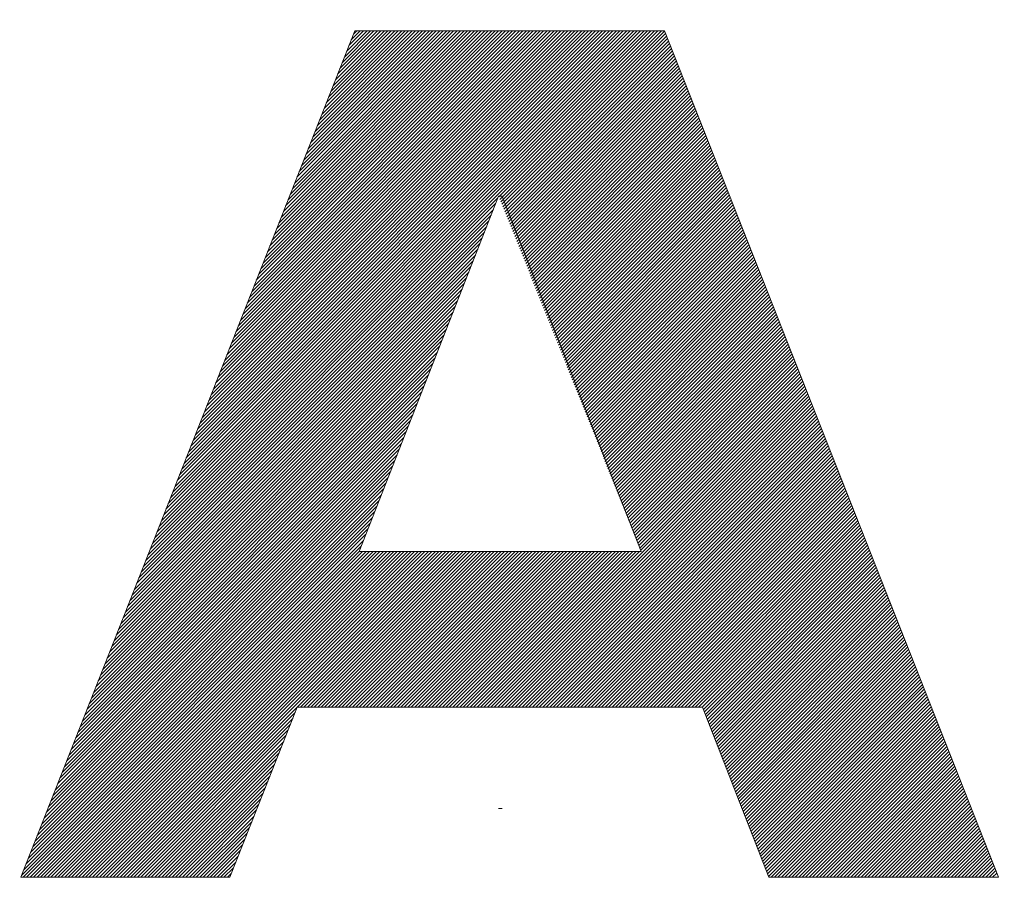
# Model space of a CAD drawing. Units: millimetres. Extents: x 0 to 954, y -2 to 594.
# Drawn here: x 669 to 677, y 18 to 25 of the extents above; entities that cross this region are included whole.
import ezdxf

# ---------------------------------------------------------------- set-up
doc = ezdxf.new("R2010")
doc.units = ezdxf.units.MM
doc.layers.add('201', color=7, linetype='Continuous', true_color=0xffffff)

# ---------------------------------------------------------------- blocks, each defined once
blk = doc.blocks.new('HATCH3')
at = {"color": 240, "lineweight": 13}
for p, q in [((670.286091, 20.572155), (674.425242, 24.711305)), ((670.304537, 20.618885), (674.396958, 24.711305)), ((670.322983, 20.665615), (674.368673, 24.711305)), ((670.341429, 20.712345), (674.340389, 24.711305)), ((670.359875, 20.759076), (674.312105, 24.711305)), ((670.378321, 20.805806), (674.283821, 24.711305)), ((670.396767, 20.852536), (674.255536, 24.711305)), ((670.415214, 20.899267), (674.227252, 24.711305)), ((670.43366, 20.945997), (674.198968, 24.711305)), ((670.452106, 20.992727), (674.170683, 24.711305)), ((670.470552, 21.039458), (674.142399, 24.711305)), ((670.488998, 21.086188), (674.114115, 24.711305)), ((670.507444, 21.132918), (674.085831, 24.711305)), ((670.52589, 21.179649), (674.057546, 24.711305)), ((670.544336, 21.226379), (674.029262, 24.711305)), ((670.562782, 21.273109), (674.000978, 24.711305)), ((670.581228, 21.31984), (673.972694, 24.711305)), ((670.599674, 21.36657), (673.944409, 24.711305)), ((670.61812, 21.4133), (673.916125, 24.711305)), ((670.636566, 21.46003), (673.887841, 24.711305)), ((670.655012, 21.506761), (673.859556, 24.711305)), ((670.673458, 21.553491), (673.831272, 24.711305)), ((670.691904, 21.600221), (673.802988, 24.711305)), ((670.71035, 21.646952), (673.774704, 24.711305)), ((670.728796, 21.693682), (673.746419, 24.711305)), ((670.747242, 21.740412), (673.718135, 24.711305)), ((670.765688, 21.787143), (673.689851, 24.711305)), ((670.784134, 21.833873), (673.661567, 24.711305)), ((670.80258, 21.880603), (673.633282, 24.711305)), ((670.821026, 21.927334), (673.604998, 24.711305)), ((670.839473, 21.974064), (673.576714, 24.711305)), ((670.857919, 22.020794), (673.548429, 24.711305)), ((670.876365, 22.067525), (673.520145, 24.711305)), ((670.894811, 22.114255), (673.491861, 24.711305)), ((670.913257, 22.160985), (673.463577, 24.711305)), ((670.931703, 22.207715), (673.435292, 24.711305)), ((670.950149, 22.254446), (673.407008, 24.711305)), ((670.968595, 22.301176), (673.378724, 24.711305)), ((670.987041, 22.347906), (673.35044, 24.711305)), ((671.005487, 22.394637), (673.322155, 24.711305)), ((671.023933, 22.441367), (673.293871, 24.711305)), ((671.042379, 22.488097), (673.265587, 24.711305)), ((671.060825, 22.534828), (673.237302, 24.711305)), ((671.079271, 22.581558), (673.209018, 24.711305)), ((671.097717, 22.628288), (673.180734, 24.711305)), ((671.116163, 22.675019), (673.15245, 24.711305)), ((671.134609, 22.721749), (673.124165, 24.711305)), ((671.153055, 22.768479), (673.095881, 24.711305)), ((671.171501, 22.81521), (673.067597, 24.711305)), ((671.189947, 22.86194), (673.039313, 24.711305)), ((671.208393, 22.90867), (673.011028, 24.711305)), ((671.226839, 22.955401), (672.982744, 24.711305)), ((671.245285, 23.002131), (672.95446, 24.711305)), ((671.263731, 23.048861), (672.926175, 24.711305)), ((671.282178, 23.095591), (672.897891, 24.711305)), ((671.300624, 23.142322), (672.869607, 24.711305)), ((671.31907, 23.189052), (672.841323, 24.711305)), ((671.337516, 23.235782), (672.813038, 24.711305)), ((671.355962, 23.282513), (672.784754, 24.711305)), ((671.374408, 23.329243), (672.75647, 24.711305)), ((671.392854, 23.375973), (672.728186, 24.711305)), ((671.4113, 23.422704), (672.699901, 24.711305)), ((671.429746, 23.469434), (672.671617, 24.711305)), ((671.448192, 23.516164), (672.643333, 24.711305)), ((671.466638, 23.562895), (672.615049, 24.711305)), ((671.485084, 23.609625), (672.586764, 24.711305)), ((671.50353, 23.656355), (672.55848, 24.711305)), ((671.521976, 23.703086), (672.530196, 24.711305)), ((671.540422, 23.749816), (672.501911, 24.711305)), ((671.558868, 23.796546), (672.473627, 24.711305)), ((671.577314, 23.843276), (672.445343, 24.711305)), ((671.59576, 23.890007), (672.417059, 24.711305)), ((671.614206, 23.936737), (672.388774, 24.711305)), ((671.632652, 23.983467), (672.36049, 24.711305)), ((671.651098, 24.030198), (672.332206, 24.711305)), ((671.669544, 24.076928), (672.303922, 24.711305)), ((671.68799, 24.123658), (672.275637, 24.711305)), ((671.706437, 24.170389), (672.247353, 24.711305)), ((671.724883, 24.217119), (672.219069, 24.711305)), ((671.743329, 24.263849), (672.190784, 24.711305)), ((671.761775, 24.31058), (672.1625, 24.711305)), ((671.780221, 24.35731), (672.134216, 24.711305)), ((671.798667, 24.40404), (672.105932, 24.711305)), ((671.817113, 24.450771), (672.077647, 24.711305)), ((671.835559, 24.497501), (672.049363, 24.711305)), ((671.854005, 24.544231), (672.021079, 24.711305)), ((671.872451, 24.590961), (671.992795, 24.711305)), ((671.890897, 24.637692), (671.96451, 24.711305)), ((671.909343, 24.684422), (671.936226, 24.711305)), ((673.09836, 23.356139), (674.451908, 24.709687)), ((673.106456, 23.335951), (674.459913, 24.689408)), ((673.114552, 23.315762), (674.467918, 24.669129)), ((673.122648, 23.295574), (674.475923, 24.648849)), ((673.130743, 23.275385), (674.483928, 24.62857)), ((673.138839, 23.255197), (674.491933, 24.608291)), ((673.146935, 23.235008), (674.499938, 24.588011)), ((673.155031, 23.21482), (674.507943, 24.567732)), ((673.163127, 23.194631), (674.515948, 24.547453)), ((673.171222, 23.174443), (674.523953, 24.527173)), ((673.179318, 23.154255), (674.531958, 24.506894)), ((673.187414, 23.134066), (674.539963, 24.486615)), ((673.19551, 23.113878), (674.547968, 24.466335)), ((673.203606, 23.093689), (674.555973, 24.446056)), ((673.211702, 23.073501), (674.563978, 24.425777)), ((673.219797, 23.053312), (674.571983, 24.405497)), ((673.227893, 23.033124), (674.579987, 24.385218)), ((673.235989, 23.012935), (674.587992, 24.364939)), ((673.244085, 22.992747), (674.595997, 24.344659)), ((673.252181, 22.972559), (674.604002, 24.32438)), ((673.260277, 22.95237), (674.612007, 24.304101)), ((673.268372, 22.932182), (674.620012, 24.283821)), ((673.276468, 22.911993), (674.628017, 24.263542)), ((673.284564, 22.891805), (674.636022, 24.243263)), ((673.29266, 22.871616), (674.644027, 24.222984)), ((673.300756, 22.851428), (674.652032, 24.202704)), ((673.308851, 22.831239), (674.660037, 24.182425)), ((673.316947, 22.811051), (674.668042, 24.162146)), ((673.325043, 22.790863), (674.676047, 24.141866)), ((673.333139, 22.770674), (674.684052, 24.121587)), ((673.341235, 22.750486), (674.692057, 24.101308)), ((673.349331, 22.730297), (674.700062, 24.081028)), ((673.357426, 22.710109), (674.708067, 24.060749)), ((673.365522, 22.68992), (674.716071, 24.04047)), ((673.373618, 22.669732), (674.724076, 24.02019)), ((673.381714, 22.649543), (674.732081, 23.999911)), ((673.38981, 22.629355), (674.740086, 23.979632)), ((673.397905, 22.609166), (674.748091, 23.959352)), ((673.406001, 22.588978), (674.756096, 23.939073)), ((673.414097, 22.56879), (674.764101, 23.918794)), ((673.422193, 22.548601), (674.772106, 23.898514)), ((673.430289, 22.528413), (674.780111, 23.878235)), ((673.438385, 22.508224), (674.788116, 23.857956)), ((673.44648, 22.488036), (674.796121, 23.837676)), ((673.454576, 22.467847), (674.804126, 23.817397)), ((673.462672, 22.447659), (674.812131, 23.797118)), ((673.470768, 22.42747), (674.820136, 23.776838)), ((673.478864, 22.407282), (674.828141, 23.756559)), ((673.48696, 22.387094), (674.836146, 23.73628)), ((673.495055, 22.366905), (674.844151, 23.716)), ((673.503151, 22.346717), (674.852155, 23.695721)), ((673.511247, 22.326528), (674.86016, 23.675442)), ((673.519343, 22.30634), (674.868165, 23.655162)), ((673.527439, 22.286151), (674.87617, 23.634883)), ((673.535534, 22.265963), (674.884175, 23.614604)), ((673.54363, 22.245774), (674.89218, 23.594324)), ((673.551726, 22.225586), (674.900185, 23.574045)), ((673.559822, 22.205397), (674.90819, 23.553766)), ((673.567918, 22.185209), (674.916195, 23.533486)), ((673.576014, 22.165021), (674.9242, 23.513207)), ((673.584109, 22.144832), (674.932205, 23.492928)), ((673.592205, 22.124644), (674.94021, 23.472648)), ((673.600301, 22.104455), (674.948215, 23.452369)), ((673.608397, 22.084267), (674.95622, 23.43209)), ((673.616493, 22.064078), (674.964225, 23.41181)), ((670.267645, 20.525424), (673.089689, 23.347468)), ((673.624589, 22.04389), (674.97223, 23.391531)), ((673.632684, 22.023701), (674.980235, 23.371252)), ((673.64078, 22.003513), (674.988239, 23.350972)), ((673.648876, 21.983325), (674.996244, 23.330693)), ((670.230753, 20.431964), (673.053069, 23.25428)), ((670.249199, 20.478694), (673.071379, 23.300874)), ((673.656972, 21.963136), (675.004249, 23.310414)), ((673.665068, 21.942948), (675.012254, 23.290134)), ((673.673163, 21.922759), (675.020259, 23.269855)), ((673.681259, 21.902571), (675.028264, 23.249576)), ((670.212307, 20.385233), (673.034759, 23.207685)), ((673.689355, 21.882382), (675.036269, 23.229296)), ((673.697451, 21.862194), (675.044274, 23.209017)), ((673.705547, 21.842005), (675.052279, 23.188738)), ((673.713643, 21.821817), (675.060284, 23.168458)), ((670.175415, 20.291773), (672.99814, 23.114497)), ((670.193861, 20.338503), (673.01645, 23.161091)), ((673.721738, 21.801629), (675.068289, 23.148179)), ((673.729834, 21.78144), (675.076294, 23.1279)), ((673.73793, 21.761252), (675.084299, 23.10762)), ((673.746026, 21.741063), (675.092304, 23.087341)), ((670.138523, 20.198312), (672.96152, 23.021309)), ((670.156969, 20.245042), (672.97983, 23.067903)), ((673.754122, 21.720875), (675.100309, 23.067062)), ((673.762217, 21.700686), (675.108314, 23.046782)), ((673.770313, 21.680498), (675.116319, 23.026503)), ((673.778409, 21.660309), (675.124323, 23.006224)), ((670.101631, 20.104851), (672.924901, 22.928121)), ((670.120077, 20.151582), (672.94321, 22.974715)), ((673.786505, 21.640121), (675.132328, 22.985944)), ((673.794601, 21.619932), (675.140333, 22.965665)), ((673.802697, 21.599744), (675.148338, 22.945386)), ((673.810792, 21.579556), (675.156343, 22.925106)), ((670.083185, 20.058121), (672.906591, 22.881527)), ((673.818888, 21.559367), (675.164348, 22.904827)), ((673.826984, 21.539179), (675.172353, 22.884548)), ((673.83508, 21.51899), (675.180358, 22.864268)), ((673.843176, 21.498802), (675.188363, 22.843989)), ((670.046293, 19.96466), (672.869971, 22.788339)), ((670.064739, 20.011391), (672.888281, 22.834933)), ((673.851272, 21.478613), (675.196368, 22.82371)), ((673.859367, 21.458425), (675.204373, 22.80343)), ((673.867463, 21.438236), (675.212378, 22.783151)), ((670.009401, 19.8712), (672.833352, 22.695151)), ((670.027847, 19.91793), (672.851662, 22.741745)), ((673.875559, 21.418048), (675.220383, 22.762872)), ((673.883655, 21.39786), (675.228388, 22.742592)), ((673.891751, 21.377671), (675.236393, 22.722313)), ((673.899846, 21.357483), (675.244398, 22.702034)), ((669.990955, 19.824469), (672.815042, 22.648557)), ((673.907942, 21.337294), (675.252403, 22.681754)), ((673.916038, 21.317106), (675.260407, 22.661475)), ((673.924134, 21.296917), (675.268412, 22.641196)), ((673.93223, 21.276729), (675.276417, 22.620916)), ((669.954062, 19.731009), (672.778423, 22.555369)), ((669.972509, 19.777739), (672.796732, 22.601963)), ((673.940326, 21.25654), (675.284422, 22.600637)), ((673.948421, 21.236352), (675.292427, 22.580358)), ((673.956517, 21.216163), (675.300432, 22.560078)), ((673.964613, 21.195975), (675.308437, 22.539799)), ((669.91717, 19.637548), (672.741803, 22.462181)), ((669.935616, 19.684279), (672.760113, 22.508775)), ((673.972709, 21.175787), (675.316442, 22.51952)), ((673.980805, 21.155598), (675.324447, 22.49924)), ((673.988901, 21.13541), (675.332452, 22.478961)), ((673.996996, 21.115221), (675.340457, 22.458682)), ((669.880278, 19.544088), (672.705183, 22.368993)), ((669.898724, 19.590818), (672.723493, 22.415587)), ((674.005092, 21.095033), (675.348462, 22.438402)), ((674.013188, 21.074844), (675.356467, 22.418123)), ((674.021284, 21.054656), (675.364472, 22.397844)), ((674.02938, 21.034467), (675.372477, 22.377564)), ((669.861832, 19.497357), (672.686874, 22.322399)), ((674.037475, 21.014279), (675.380482, 22.357285)), ((674.045571, 20.994091), (675.388486, 22.337006)), ((674.053667, 20.973902), (675.396491, 22.316726)), ((674.061763, 20.953714), (675.404496, 22.296447)), ((669.82494, 19.403897), (672.650254, 22.229211)), ((669.843386, 19.450627), (672.668564, 22.275805)), ((674.069859, 20.933525), (675.412501, 22.276168)), ((674.077955, 20.913337), (675.420506, 22.255888)), ((674.08605, 20.893148), (675.428511, 22.235609)), ((674.094146, 20.87296), (675.436516, 22.21533)), ((669.788048, 19.310436), (672.613635, 22.136023)), ((669.806494, 19.357166), (672.631944, 22.182617)), ((674.102242, 20.852771), (675.444521, 22.19505)), ((674.110338, 20.832583), (675.452526, 22.174771)), ((674.118434, 20.812395), (675.460531, 22.154492)), ((674.12653, 20.792206), (675.468536, 22.134212)), ((669.751156, 19.216975), (672.577015, 22.042834)), ((669.769602, 19.263706), (672.595325, 22.089428)), ((674.134625, 20.772018), (675.476541, 22.113933)), ((674.142721, 20.751829), (675.484546, 22.093654)), ((674.150817, 20.731641), (675.492551, 22.073374)), ((674.158913, 20.711452), (675.500556, 22.053095)), ((669.73271, 19.170245), (672.558705, 21.99624)), ((674.167009, 20.691264), (675.508561, 22.032816)), ((674.175104, 20.671075), (675.516566, 22.012536)), ((674.1832, 20.650887), (675.52457, 21.992257)), ((674.191296, 20.630698), (675.532575, 21.971978)), ((669.695818, 19.076784), (672.522086, 21.903052)), ((669.714264, 19.123515), (672.540395, 21.949646)), ((674.199392, 20.61051), (675.54058, 21.951698)), ((674.207488, 20.590322), (675.548585, 21.931419)), ((674.215584, 20.570133), (675.55659, 21.91114)), ((674.223679, 20.549945), (675.564595, 21.89086)), ((669.658926, 18.983324), (672.485466, 21.809864)), ((669.677372, 19.030054), (672.503776, 21.856458)), ((674.231775, 20.529756), (675.5726, 21.870581)), ((674.239871, 20.509568), (675.580605, 21.850302)), ((674.247967, 20.489379), (675.58861, 21.830022)), ((674.256063, 20.469191), (675.596615, 21.809743)), ((669.64048, 18.936594), (672.467156, 21.76327)), ((673.00398, 19.188824), (675.60462, 21.789464)), ((673.032264, 19.188824), (675.612625, 21.769185)), ((673.060548, 19.188824), (675.62063, 21.748905)), ((673.088832, 19.188824), (675.628635, 21.728626)), ((669.603588, 18.843133), (672.430537, 21.670082)), ((669.622034, 18.889863), (672.448847, 21.716676)), ((673.117117, 19.188824), (675.63664, 21.708347)), ((673.145401, 19.188824), (675.644645, 21.688067)), ((673.173685, 19.188824), (675.65265, 21.667788)), ((673.20197, 19.188824), (675.660654, 21.647509)), ((669.566696, 18.749672), (672.393917, 21.576894)), ((669.585142, 18.796403), (672.412227, 21.623488)), ((673.230254, 19.188824), (675.668659, 21.627229)), ((673.258538, 19.188824), (675.676664, 21.60695)), ((673.286822, 19.188824), (675.684669, 21.586671)), ((673.315107, 19.188824), (675.692674, 21.566391)), ((669.529804, 18.656212), (672.357298, 21.483706)), ((669.54825, 18.702942), (672.375608, 21.5303)), ((673.343391, 19.188824), (675.700679, 21.546112)), ((673.371675, 19.188824), (675.708684, 21.525833)), ((673.399959, 19.188824), (675.716689, 21.505553)), ((673.428244, 19.188824), (675.724694, 21.485274)), ((669.511357, 18.609481), (672.338988, 21.437112)), ((673.456528, 19.188824), (675.732699, 21.464995)), ((673.484812, 19.188824), (675.740704, 21.444715)), ((673.513097, 19.188824), (675.748709, 21.424436)), ((673.541381, 19.188824), (675.756714, 21.404157)), ((669.474465, 18.516021), (672.302368, 21.343924)), ((669.492911, 18.562751), (672.320678, 21.390518)), ((673.569665, 19.188824), (675.764719, 21.383877)), ((673.597949, 19.188824), (675.772724, 21.363598)), ((673.626234, 19.188824), (675.780729, 21.343319)), ((673.654518, 19.188824), (675.788734, 21.323039)), ((669.437573, 18.42256), (672.265749, 21.250736)), ((669.456019, 18.46929), (672.284059, 21.29733)), ((673.682802, 19.188824), (675.796738, 21.30276)), ((673.711086, 19.188824), (675.804743, 21.282481)), ((673.739371, 19.188824), (675.812748, 21.262201)), ((673.767655, 19.188824), (675.820753, 21.241922)), ((669.400681, 18.329099), (672.229129, 21.157548)), ((669.419127, 18.37583), (672.247439, 21.204142)), ((673.795939, 19.188824), (675.828758, 21.221643)), ((673.824224, 19.188824), (675.836763, 21.201363)), ((673.852508, 19.188824), (675.844768, 21.181084)), ((673.880792, 19.188824), (675.852773, 21.160805)), ((669.382235, 18.282369), (672.21082, 21.110954)), ((673.909076, 19.188824), (675.860778, 21.140525)), ((673.937361, 19.188824), (675.868783, 21.120246)), ((673.965645, 19.188824), (675.876788, 21.099967)), ((673.993929, 19.188824), (675.884793, 21.079687)), ((669.345343, 18.188909), (672.1742, 21.017766)), ((669.363789, 18.235639), (672.19251, 21.06436)), ((674.022213, 19.188824), (675.892798, 21.059408)), ((674.050498, 19.188824), (675.900803, 21.039129)), ((674.078782, 19.188824), (675.908808, 21.018849)), ((674.107066, 19.188824), (675.916813, 20.99857)), ((669.308451, 18.095448), (672.137581, 20.924577)), ((669.326897, 18.142178), (672.15589, 20.971171)), ((674.135351, 19.188824), (675.924818, 20.978291)), ((674.163635, 19.188824), (675.932822, 20.958011)), ((674.191919, 19.188824), (675.940827, 20.937732)), ((674.220203, 19.188824), (675.948832, 20.917453)), ((669.290005, 18.048718), (672.119271, 20.877983)), ((674.248488, 19.188824), (675.956837, 20.897173)), ((674.276772, 19.188824), (675.964842, 20.876894)), ((674.305056, 19.188824), (675.972847, 20.856615)), ((674.33334, 19.188824), (675.980852, 20.836335)), ((669.253113, 17.955257), (672.082651, 20.784795)), ((669.271559, 18.001987), (672.100961, 20.831389)), ((674.361625, 19.188824), (675.988857, 20.816056)), ((674.389909, 19.188824), (675.996862, 20.795777)), ((674.418193, 19.188824), (676.004867, 20.775497)), ((674.446478, 19.188824), (676.012872, 20.755218)), ((669.216221, 17.861796), (672.046032, 20.691607)), ((669.234667, 17.908527), (672.064341, 20.738201)), ((674.474762, 19.188824), (676.020877, 20.734939)), ((674.503046, 19.188824), (676.028882, 20.714659)), ((674.53133, 19.188824), (676.036887, 20.69438)), ((674.559615, 19.188824), (676.044892, 20.674101)), ((669.197775, 17.815066), (672.027722, 20.645013)), ((669.211725, 17.800732), (672.009412, 20.598419)), ((674.587899, 19.188824), (676.052897, 20.653821)), ((674.616183, 19.188824), (676.060902, 20.633542)), ((674.644467, 19.188824), (676.068906, 20.613263)), ((674.672752, 19.188824), (676.076911, 20.592983)), ((669.240009, 17.800732), (671.991102, 20.551825)), ((674.701036, 19.188824), (676.084916, 20.572704)), ((674.72932, 19.188824), (676.092921, 20.552425)), ((674.757604, 19.188824), (676.100926, 20.532145)), ((674.768562, 19.171497), (676.108931, 20.511866)), ((669.268293, 17.800732), (671.972793, 20.505231)), ((669.296577, 17.800732), (671.956731, 20.460886)), ((669.324862, 17.800732), (671.985016, 20.460886)), ((669.353146, 17.800732), (672.0133, 20.460886)), ((669.38143, 17.800732), (672.041584, 20.460886)), ((669.409715, 17.800732), (672.069868, 20.460886)), ((669.437999, 17.800732), (672.098153, 20.460886)), ((669.466283, 17.800732), (672.126437, 20.460886)), ((669.494567, 17.800732), (672.154721, 20.460886)), ((669.522852, 17.800732), (672.183005, 20.460886)), ((669.551136, 17.800732), (672.21129, 20.460886)), ((669.57942, 17.800732), (672.239574, 20.460886)), ((669.607704, 17.800732), (672.267858, 20.460886)), ((669.635989, 17.800732), (672.296143, 20.460886)), ((669.664273, 17.800732), (672.324427, 20.460886)), ((669.692557, 17.800732), (672.352711, 20.460886)), ((669.720841, 17.800732), (672.380995, 20.460886)), ((669.749126, 17.800732), (672.40928, 20.460886)), ((669.77741, 17.800732), (672.437564, 20.460886)), ((669.805694, 17.800732), (672.465848, 20.460886)), ((669.833979, 17.800732), (672.494132, 20.460886)), ((669.862263, 17.800732), (672.522417, 20.460886)), ((669.890547, 17.800732), (672.550701, 20.460886)), ((669.918831, 17.800732), (672.578985, 20.460886)), ((669.947116, 17.800732), (672.60727, 20.460886)), ((669.9754, 17.800732), (672.635554, 20.460886)), ((670.003684, 17.800732), (672.663838, 20.460886)), ((670.031968, 17.800732), (672.692122, 20.460886)), ((670.060253, 17.800732), (672.720407, 20.460886)), ((671.476629, 19.188824), (672.748691, 20.460886)), ((671.504913, 19.188824), (672.776975, 20.460886)), ((671.533198, 19.188824), (672.805259, 20.460886)), ((671.561482, 19.188824), (672.833544, 20.460886)), ((671.589766, 19.188824), (672.861828, 20.460886)), ((671.61805, 19.188824), (672.890112, 20.460886)), ((671.646335, 19.188824), (672.918397, 20.460886)), ((671.674619, 19.188824), (672.946681, 20.460886)), ((671.702903, 19.188824), (672.974965, 20.460886)), ((671.731187, 19.188824), (673.003249, 20.460886)), ((671.759472, 19.188824), (673.031534, 20.460886)), ((671.787756, 19.188824), (673.059818, 20.460886)), ((671.81604, 19.188824), (673.088102, 20.460886)), ((671.844325, 19.188824), (673.116386, 20.460886)), ((671.872609, 19.188824), (673.144671, 20.460886)), ((671.900893, 19.188824), (673.172955, 20.460886)), ((671.929177, 19.188824), (673.201239, 20.460886)), ((671.957462, 19.188824), (673.229524, 20.460886)), ((671.985746, 19.188824), (673.257808, 20.460886)), ((672.01403, 19.188824), (673.286092, 20.460886)), ((672.042314, 19.188824), (673.314376, 20.460886)), ((672.070599, 19.188824), (673.342661, 20.460886)), ((672.098883, 19.188824), (673.370945, 20.460886)), ((672.127167, 19.188824), (673.399229, 20.460886)), ((672.155452, 19.188824), (673.427513, 20.460886)), ((672.183736, 19.188824), (673.455798, 20.460886)), ((672.21202, 19.188824), (673.484082, 20.460886)), ((672.240304, 19.188824), (673.512366, 20.460886)), ((672.268589, 19.188824), (673.540651, 20.460886)), ((672.296873, 19.188824), (673.568935, 20.460886)), ((672.325157, 19.188824), (673.597219, 20.460886)), ((672.353441, 19.188824), (673.625503, 20.460886)), ((672.381726, 19.188824), (673.653788, 20.460886)), ((672.41001, 19.188824), (673.682072, 20.460886)), ((672.438294, 19.188824), (673.710356, 20.460886)), ((672.466579, 19.188824), (673.73864, 20.460886)), ((672.494863, 19.188824), (673.766925, 20.460886)), ((672.523147, 19.188824), (673.795209, 20.460886)), ((672.551431, 19.188824), (673.823493, 20.460886)), ((672.579716, 19.188824), (673.851778, 20.460886)), ((672.608, 19.188824), (673.880062, 20.460886)), ((672.636284, 19.188824), (673.908346, 20.460886)), ((672.664568, 19.188824), (673.93663, 20.460886)), ((672.692853, 19.188824), (673.964915, 20.460886)), ((672.721137, 19.188824), (673.993199, 20.460886)), ((672.749421, 19.188824), (674.021483, 20.460886)), ((672.777706, 19.188824), (674.049767, 20.460886)), ((672.80599, 19.188824), (674.078052, 20.460886)), ((672.834274, 19.188824), (674.106336, 20.460886)), ((672.862558, 19.188824), (674.13462, 20.460886)), ((672.890843, 19.188824), (674.162904, 20.460886)), ((672.919127, 19.188824), (674.191189, 20.460886)), ((672.947411, 19.188824), (674.219473, 20.460886)), ((672.975695, 19.188824), (674.247757, 20.460886)), ((674.77649, 19.15114), (676.116936, 20.491587)), ((674.784417, 19.130784), (676.124941, 20.471307)), ((674.792345, 19.110427), (676.132946, 20.451028)), ((674.800273, 19.090071), (676.140951, 20.430749)), ((674.808201, 19.069714), (676.148956, 20.410469)), ((674.816129, 19.049358), (676.156961, 20.39019)), ((674.824057, 19.029002), (676.164966, 20.369911)), ((674.831985, 19.008645), (676.172971, 20.349631)), ((674.839912, 18.988289), (676.180976, 20.329352)), ((674.84784, 18.967932), (676.188981, 20.309073)), ((674.855768, 18.947576), (676.196986, 20.288793)), ((674.863696, 18.927219), (676.20499, 20.268514)), ((674.871624, 18.906863), (676.212995, 20.248235)), ((674.879552, 18.886507), (676.221, 20.227955)), ((674.887479, 18.86615), (676.229005, 20.207676)), ((674.895407, 18.845794), (676.23701, 20.187397)), ((674.903335, 18.825437), (676.245015, 20.167117)), ((674.911263, 18.805081), (676.25302, 20.146838)), ((674.919191, 18.784725), (676.261025, 20.126559)), ((674.927119, 18.764368), (676.26903, 20.106279)), ((674.935047, 18.744012), (676.277035, 20.086)), ((674.942974, 18.723655), (676.28504, 20.065721)), ((674.950902, 18.703299), (676.293045, 20.045441)), ((674.95883, 18.682942), (676.30105, 20.025162)), ((674.966758, 18.662586), (676.309055, 20.004883)), ((674.974686, 18.64223), (676.31706, 19.984603)), ((674.982614, 18.621873), (676.325065, 19.964324)), ((674.990541, 18.601517), (676.33307, 19.944045)), ((674.998469, 18.58116), (676.341074, 19.923765)), ((675.006397, 18.560804), (676.349079, 19.903486)), ((675.014325, 18.540447), (676.357084, 19.883207)), ((675.022253, 18.520091), (676.365089, 19.862927)), ((675.030181, 18.499735), (676.373094, 19.842648)), ((675.038109, 18.479378), (676.381099, 19.822369)), ((675.046036, 18.459022), (676.389104, 19.802089)), ((675.053964, 18.438665), (676.397109, 19.78181)), ((675.061892, 18.418309), (676.405114, 19.761531)), ((675.06982, 18.397952), (676.413119, 19.741251)), ((675.077748, 18.377596), (676.421124, 19.720972)), ((675.085676, 18.35724), (676.429129, 19.700693)), ((675.093603, 18.336883), (676.437134, 19.680413)), ((675.101531, 18.316527), (676.445139, 19.660134)), ((675.109459, 18.29617), (676.453144, 19.639855)), ((675.117387, 18.275814), (676.461149, 19.619575)), ((675.125315, 18.255457), (676.469153, 19.599296)), ((675.133243, 18.235101), (676.477158, 19.579017)), ((675.141171, 18.214745), (676.485163, 19.558737)), ((675.149098, 18.194388), (676.493168, 19.538458)), ((675.157026, 18.174032), (676.501173, 19.518179)), ((675.164954, 18.153675), (676.509178, 19.497899)), ((675.172882, 18.133319), (676.517183, 19.47762)), ((675.18081, 18.112962), (676.525188, 19.457341)), ((675.188738, 18.092606), (676.533193, 19.437061)), ((675.196665, 18.07225), (676.541198, 19.416782)), ((675.204593, 18.051893), (676.549203, 19.396503)), ((675.212521, 18.031537), (676.557208, 19.376224)), ((675.220449, 18.01118), (676.565213, 19.355944)), ((675.228377, 17.990824), (676.573218, 19.335665)), ((675.236305, 17.970468), (676.581223, 19.315386)), ((675.244233, 17.950111), (676.589228, 19.295106)), ((675.25216, 17.929755), (676.597233, 19.274827)), ((675.260088, 17.909398), (676.605237, 19.254548)), ((675.268016, 17.889042), (676.613242, 19.234268)), ((670.088537, 17.800732), (671.433361, 19.145555)), ((675.275944, 17.868685), (676.621247, 19.213989)), ((675.283872, 17.848329), (676.629252, 19.19371)), ((675.2918, 17.827973), (676.637257, 19.17343)), ((675.299727, 17.807616), (676.645262, 19.153151)), ((670.116821, 17.800732), (671.4147, 19.09861)), ((675.321127, 17.800732), (676.653267, 19.132872)), ((675.349411, 17.800732), (676.661272, 19.112592)), ((675.377696, 17.800732), (676.669277, 19.092313)), ((675.40598, 17.800732), (676.677282, 19.072034)), ((670.145106, 17.800732), (671.396039, 19.051665)), ((670.17339, 17.800732), (671.377378, 19.00472)), ((675.434264, 17.800732), (676.685287, 19.051754)), ((675.462549, 17.800732), (676.693292, 19.031475)), ((675.490833, 17.800732), (676.701297, 19.011196)), ((675.519117, 17.800732), (676.709302, 18.990916)), ((670.201674, 17.800732), (671.358717, 18.957775)), ((670.229958, 17.800732), (671.340057, 18.91083)), ((675.547401, 17.800732), (676.717307, 18.970637)), ((675.575686, 17.800732), (676.725312, 18.950358)), ((675.60397, 17.800732), (676.733317, 18.930078)), ((675.632254, 17.800732), (676.741321, 18.909799)), ((670.258243, 17.800732), (671.321396, 18.863885)), ((675.660538, 17.800732), (676.749326, 18.88952)), ((675.688823, 17.800732), (676.757331, 18.86924)), ((675.717107, 17.800732), (676.765336, 18.848961)), ((675.745391, 17.800732), (676.773341, 18.828682)), ((670.286527, 17.800732), (671.302735, 18.81694)), ((670.314811, 17.800732), (671.284074, 18.769995)), ((675.773676, 17.800732), (676.781346, 18.808402)), ((675.80196, 17.800732), (676.789351, 18.788123)), ((675.830244, 17.800732), (676.797356, 18.767844)), ((675.858528, 17.800732), (676.805361, 18.747564)), ((670.343095, 17.800732), (671.265413, 18.723049)), ((670.37138, 17.800732), (671.246752, 18.676104)), ((675.886813, 17.800732), (676.813366, 18.727285)), ((675.915097, 17.800732), (676.821371, 18.707006)), ((675.943381, 17.800732), (676.829376, 18.686726)), ((675.971665, 17.800732), (676.837381, 18.666447)), ((670.399664, 17.800732), (671.228092, 18.629159)), ((670.427948, 17.800732), (671.209431, 18.582214)), ((675.99995, 17.800732), (676.845386, 18.646168)), ((676.028234, 17.800732), (676.853391, 18.625888)), ((676.056518, 17.800732), (676.861396, 18.605609)), ((676.084803, 17.800732), (676.869401, 18.58533)), ((670.456233, 17.800732), (671.19077, 18.535269)), ((676.113087, 17.800732), (676.877405, 18.56505)), ((676.141371, 17.800732), (676.88541, 18.544771)), ((676.169655, 17.800732), (676.893415, 18.524492)), ((676.19794, 17.800732), (676.90142, 18.504212)), ((670.484517, 17.800732), (671.172109, 18.488324)), ((670.512801, 17.800732), (671.153448, 18.441379)), ((676.226224, 17.800732), (676.909425, 18.483933)), ((676.254508, 17.800732), (676.91743, 18.463654)), ((676.282792, 17.800732), (676.925435, 18.443374)), ((676.311077, 17.800732), (676.93344, 18.423095)), ((670.541085, 17.800732), (671.134788, 18.394434)), ((670.56937, 17.800732), (671.116127, 18.347489)), ((676.339361, 17.800732), (676.941445, 18.402816)), ((676.367645, 17.800732), (676.94945, 18.382536)), ((676.39593, 17.800732), (676.957455, 18.362257)), ((676.424214, 17.800732), (676.96546, 18.341978)), ((670.597654, 17.800732), (671.097466, 18.300544)), ((676.452498, 17.800732), (676.973465, 18.321698)), ((676.480782, 17.800732), (676.98147, 18.301419)), ((676.509067, 17.800732), (676.989475, 18.28114)), ((676.537351, 17.800732), (676.99748, 18.26086)), ((670.625938, 17.800732), (671.078805, 18.253598)), ((670.654222, 17.800732), (671.060144, 18.206653)), ((676.565635, 17.800732), (677.005485, 18.240581)), ((676.593919, 17.800732), (677.013489, 18.220302)), ((676.622204, 17.800732), (677.021494, 18.200022)), ((676.650488, 17.800732), (677.029499, 18.179743)), ((670.682507, 17.800732), (671.041483, 18.159708)), ((670.710791, 17.800732), (671.022823, 18.112763)), ((676.678772, 17.800732), (677.037504, 18.159464)), ((676.707056, 17.800732), (677.045509, 18.139184)), ((676.735341, 17.800732), (677.053514, 18.118905)), ((676.763625, 17.800732), (677.061519, 18.098626)), ((670.739075, 17.800732), (671.004162, 18.065818)), ((670.76736, 17.800732), (670.985501, 18.018873)), ((676.791909, 17.800732), (677.069524, 18.078346)), ((676.820194, 17.800732), (677.077529, 18.058067)), ((676.848478, 17.800732), (677.085534, 18.037788)), ((670.795644, 17.800732), (670.96684, 17.971928)), ((676.876762, 17.800732), (677.093539, 18.017508)), ((676.905046, 17.800732), (677.101544, 17.997229)), ((676.933331, 17.800732), (677.109549, 17.97695)), ((676.961615, 17.800732), (677.117554, 17.95667)), ((670.823928, 17.800732), (670.948179, 17.924983)), ((670.852212, 17.800732), (670.929518, 17.878038)), ((676.989899, 17.800732), (677.125559, 17.936391)), ((677.018183, 17.800732), (677.133564, 17.916112)), ((677.046468, 17.800732), (677.141569, 17.895832)), ((677.074752, 17.800732), (677.149573, 17.875553)), ((670.880497, 17.800732), (670.910858, 17.831093)), ((677.103036, 17.800732), (677.157578, 17.855274)), ((677.131321, 17.800732), (677.165583, 17.834994))]:
    blk.add_line(p, q, dxfattribs=at)
blk = doc.blocks.new('HATCH5')
at = {"color": 240, "lineweight": 13}
for p, q in [((670.322983, 20.665615), (674.368673, 24.711305)), ((670.396767, 20.852536), (674.255536, 24.711305)), ((670.470552, 21.039458), (674.142399, 24.711305)), ((670.544336, 21.226379), (674.029262, 24.711305)), ((670.61812, 21.4133), (673.916125, 24.711305)), ((670.691904, 21.600221), (673.802988, 24.711305)), ((670.765688, 21.787143), (673.689851, 24.711305)), ((670.839473, 21.974064), (673.576714, 24.711305)), ((670.913257, 22.160985), (673.463577, 24.711305)), ((670.987041, 22.347906), (673.35044, 24.711305)), ((671.060825, 22.534828), (673.237302, 24.711305)), ((671.134609, 22.721749), (673.124165, 24.711305)), ((671.208393, 22.90867), (673.011028, 24.711305)), ((671.282178, 23.095591), (672.897891, 24.711305)), ((671.355962, 23.282513), (672.784754, 24.711305)), ((671.429746, 23.469434), (672.671617, 24.711305)), ((671.50353, 23.656355), (672.55848, 24.711305)), ((671.577314, 23.843276), (672.445343, 24.711305)), ((671.651098, 24.030198), (672.332206, 24.711305)), ((671.724883, 24.217119), (672.219069, 24.711305)), ((671.798667, 24.40404), (672.105932, 24.711305)), ((671.872451, 24.590961), (671.992795, 24.711305)), ((673.106456, 23.335951), (674.459913, 24.689408)), ((673.138839, 23.255197), (674.491933, 24.608291)), ((673.171222, 23.174443), (674.523953, 24.527173)), ((673.203606, 23.093689), (674.555973, 24.446056)), ((673.235989, 23.012935), (674.587992, 24.364939)), ((673.268372, 22.932182), (674.620012, 24.283821)), ((673.300756, 22.851428), (674.652032, 24.202704)), ((673.333139, 22.770674), (674.684052, 24.121587)), ((673.365522, 22.68992), (674.716071, 24.04047)), ((673.397905, 22.609166), (674.748091, 23.959352)), ((673.430289, 22.528413), (674.780111, 23.878235)), ((673.462672, 22.447659), (674.812131, 23.797118)), ((673.495055, 22.366905), (674.844151, 23.716)), ((673.527439, 22.286151), (674.87617, 23.634883)), ((673.559822, 22.205397), (674.90819, 23.553766)), ((673.592205, 22.124644), (674.94021, 23.472648)), ((673.624589, 22.04389), (674.97223, 23.391531)), ((670.249199, 20.478694), (673.071379, 23.300874)), ((673.656972, 21.963136), (675.004249, 23.310414)), ((673.689355, 21.882382), (675.036269, 23.229296)), ((670.175415, 20.291773), (672.99814, 23.114497)), ((673.721738, 21.801629), (675.068289, 23.148179)), ((673.754122, 21.720875), (675.100309, 23.067062)), ((670.101631, 20.104851), (672.924901, 22.928121)), ((673.786505, 21.640121), (675.132328, 22.985944)), ((673.818888, 21.559367), (675.164348, 22.904827)), ((673.851272, 21.478613), (675.196368, 22.82371)), ((670.027847, 19.91793), (672.851662, 22.741745)), ((673.883655, 21.39786), (675.228388, 22.742592)), ((673.916038, 21.317106), (675.260407, 22.661475)), ((669.954062, 19.731009), (672.778423, 22.555369)), ((673.948421, 21.236352), (675.292427, 22.580358)), ((673.980805, 21.155598), (675.324447, 22.49924)), ((669.880278, 19.544088), (672.705183, 22.368993)), ((674.013188, 21.074844), (675.356467, 22.418123)), ((674.045571, 20.994091), (675.388486, 22.337006)), ((674.077955, 20.913337), (675.420506, 22.255888)), ((669.806494, 19.357166), (672.631944, 22.182617)), ((674.110338, 20.832583), (675.452526, 22.174771)), ((674.142721, 20.751829), (675.484546, 22.093654)), ((669.73271, 19.170245), (672.558705, 21.99624)), ((674.175104, 20.671075), (675.516566, 22.012536)), ((674.207488, 20.590322), (675.548585, 21.931419)), ((669.658926, 18.983324), (672.485466, 21.809864)), ((674.239871, 20.509568), (675.580605, 21.850302)), ((673.032264, 19.188824), (675.612625, 21.769185)), ((673.145401, 19.188824), (675.644645, 21.688067)), ((669.585142, 18.796403), (672.412227, 21.623488)), ((673.258538, 19.188824), (675.676664, 21.60695)), ((673.371675, 19.188824), (675.708684, 21.525833)), ((669.511357, 18.609481), (672.338988, 21.437112)), ((673.484812, 19.188824), (675.740704, 21.444715)), ((673.597949, 19.188824), (675.772724, 21.363598)), ((669.437573, 18.42256), (672.265749, 21.250736)), ((673.711086, 19.188824), (675.804743, 21.282481)), ((673.824224, 19.188824), (675.836763, 21.201363)), ((673.937361, 19.188824), (675.868783, 21.120246)), ((669.363789, 18.235639), (672.19251, 21.06436)), ((674.050498, 19.188824), (675.900803, 21.039129)), ((674.163635, 19.188824), (675.932822, 20.958011)), ((669.290005, 18.048718), (672.119271, 20.877983)), ((674.276772, 19.188824), (675.964842, 20.876894)), ((674.389909, 19.188824), (675.996862, 20.795777)), ((669.216221, 17.861796), (672.046032, 20.691607)), ((674.503046, 19.188824), (676.028882, 20.714659)), ((674.616183, 19.188824), (676.060902, 20.633542)), ((674.72932, 19.188824), (676.092921, 20.552425)), ((669.268293, 17.800732), (671.972793, 20.505231)), ((669.38143, 17.800732), (672.041584, 20.460886)), ((669.494567, 17.800732), (672.154721, 20.460886)), ((669.607704, 17.800732), (672.267858, 20.460886)), ((669.720841, 17.800732), (672.380995, 20.460886)), ((669.833979, 17.800732), (672.494132, 20.460886)), ((669.947116, 17.800732), (672.60727, 20.460886)), ((670.060253, 17.800732), (672.720407, 20.460886)), ((671.561482, 19.188824), (672.833544, 20.460886)), ((671.674619, 19.188824), (672.946681, 20.460886)), ((671.787756, 19.188824), (673.059818, 20.460886)), ((671.900893, 19.188824), (673.172955, 20.460886)), ((672.01403, 19.188824), (673.286092, 20.460886)), ((672.127167, 19.188824), (673.399229, 20.460886)), ((672.240304, 19.188824), (673.512366, 20.460886)), ((672.353441, 19.188824), (673.625503, 20.460886)), ((672.466579, 19.188824), (673.73864, 20.460886)), ((672.579716, 19.188824), (673.851778, 20.460886)), ((672.692853, 19.188824), (673.964915, 20.460886)), ((672.80599, 19.188824), (674.078052, 20.460886)), ((672.919127, 19.188824), (674.191189, 20.460886)), ((674.784417, 19.130784), (676.124941, 20.471307)), ((674.816129, 19.049358), (676.156961, 20.39019)), ((674.84784, 18.967932), (676.188981, 20.309073)), ((674.879552, 18.886507), (676.221, 20.227955)), ((674.911263, 18.805081), (676.25302, 20.146838)), ((674.942974, 18.723655), (676.28504, 20.065721)), ((674.974686, 18.64223), (676.31706, 19.984603)), ((675.006397, 18.560804), (676.349079, 19.903486)), ((675.038109, 18.479378), (676.381099, 19.822369)), ((675.06982, 18.397952), (676.413119, 19.741251)), ((675.101531, 18.316527), (676.445139, 19.660134)), ((675.133243, 18.235101), (676.477158, 19.579017)), ((675.164954, 18.153675), (676.509178, 19.497899)), ((675.196665, 18.07225), (676.541198, 19.416782)), ((675.228377, 17.990824), (676.573218, 19.335665)), ((675.260088, 17.909398), (676.605237, 19.254548)), ((675.2918, 17.827973), (676.637257, 19.17343)), ((675.377696, 17.800732), (676.669277, 19.092313)), ((670.17339, 17.800732), (671.377378, 19.00472)), ((675.490833, 17.800732), (676.701297, 19.011196)), ((675.60397, 17.800732), (676.733317, 18.930078)), ((675.717107, 17.800732), (676.765336, 18.848961)), ((670.286527, 17.800732), (671.302735, 18.81694)), ((675.830244, 17.800732), (676.797356, 18.767844)), ((675.943381, 17.800732), (676.829376, 18.686726)), ((670.399664, 17.800732), (671.228092, 18.629159)), ((676.056518, 17.800732), (676.861396, 18.605609)), ((676.169655, 17.800732), (676.893415, 18.524492)), ((670.512801, 17.800732), (671.153448, 18.441379)), ((676.282792, 17.800732), (676.925435, 18.443374)), ((676.39593, 17.800732), (676.957455, 18.362257)), ((676.509067, 17.800732), (676.989475, 18.28114)), ((670.625938, 17.800732), (671.078805, 18.253598)), ((676.622204, 17.800732), (677.021494, 18.200022)), ((676.735341, 17.800732), (677.053514, 18.118905)), ((670.739075, 17.800732), (671.004162, 18.065818)), ((676.848478, 17.800732), (677.085534, 18.037788)), ((676.961615, 17.800732), (677.117554, 17.95667)), ((670.852212, 17.800732), (670.929518, 17.878038)), ((677.074752, 17.800732), (677.149573, 17.875553))]:
    blk.add_line(p, q, dxfattribs=at)

msp = doc.modelspace()

# ---------------------------------------------------------------- linework, layer by layer
at = {"layer": '201', "color": 240, "linetype": 'Continuous', "lineweight": 13}
for p, q in [((671.91995, 24.7113), (669.19212, 17.80073)), ((674.45127, 24.7113), (671.91995, 24.7113)), ((677.17911, 17.80073), (674.45127, 24.7113)), ((671.95537, 20.46089), (673.0957, 23.36277)), ((673.0957, 23.36277), (673.12446, 23.36277)), ((673.12446, 23.36277), (674.25939, 20.46089)), ((674.25939, 20.46089), (671.95537, 20.46089)), ((670.89879, 17.80073), (671.45056, 19.18882)), ((671.45056, 19.18882), (674.76181, 19.18882)), ((674.76181, 19.18882), (675.30241, 17.80073)), ((673.0957, 18.36277), (673.12446, 18.36277)), ((669.19212, 17.80073), (670.89879, 17.80073)), ((675.30241, 17.80073), (677.17911, 17.80073))]:
    msp.add_line(p, q, dxfattribs=at)
msp.add_open_spline([(661.20035, 25.32821), (672.15267, 27.21164), (682.7827, 26.92693), (693.83257, 24.47409)], degree=3, dxfattribs=at)

# ---------------------------------------------------------------- block references
for name in ['HATCH3', 'HATCH5']:
    msp.add_blockref(name, (0, 0), dxfattribs=at)

doc.saveas('drawing.dxf')
